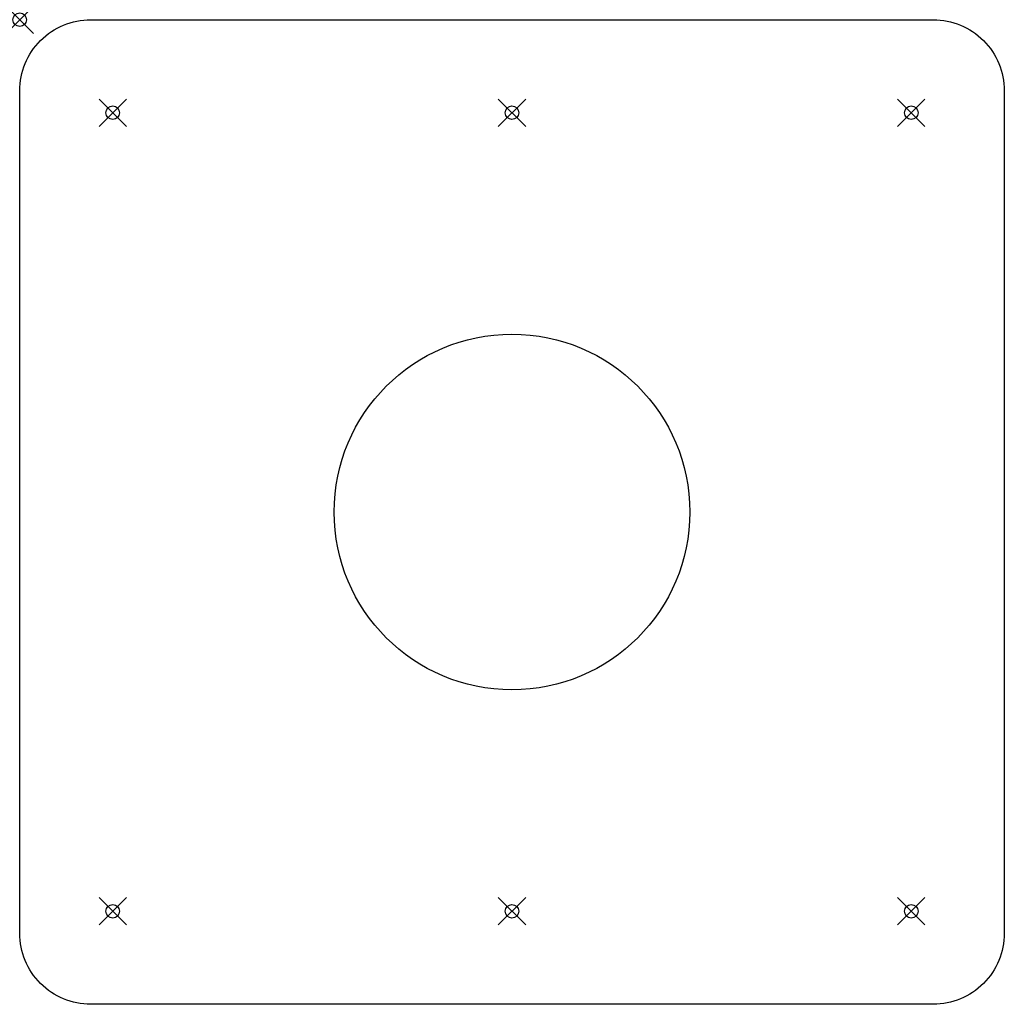
# Model space of a CAD drawing. Units: millimetres. Extents: x 0 to 360, y -360 to 0.
import ezdxf

# ---------------------------------------------------------------- set-up
doc = ezdxf.new("R2010")
doc.units = ezdxf.units.MM
doc.header["$PDMODE"] = 35
doc.header["$PDSIZE"] = 5
doc.layers.add('2D_TC_KLOSS', color=7, linetype='Continuous')

# ---------------------------------------------------------------- blocks, each defined once
blk = doc.blocks.new('M1_2D_Hole_d-130')
at = {"layer": '2D_TC_KLOSS'}
blk.add_lwpolyline([(0, -26, -0.414214), (26, 0), (334, 0, -0.414214), (360, -26), (360, -334, -0.414214), (334, -360), (26, -360, -0.414214), (0, -334)], format="xyb", close=True, dxfattribs=at)
blk.add_circle((180, -180), 65.03, dxfattribs=at)
for p in [(34, -34), (180, -34), (326, -34), (34, -326), (180, -326), (326, -326)]:
    blk.add_point(p, dxfattribs=at)

msp = doc.modelspace()

# ---------------------------------------------------------------- linework, layer by layer
msp.add_point((0, 0))

# ---------------------------------------------------------------- block references
msp.add_blockref('M1_2D_Hole_d-130', (0, 0))

doc.saveas('drawing.dxf')
